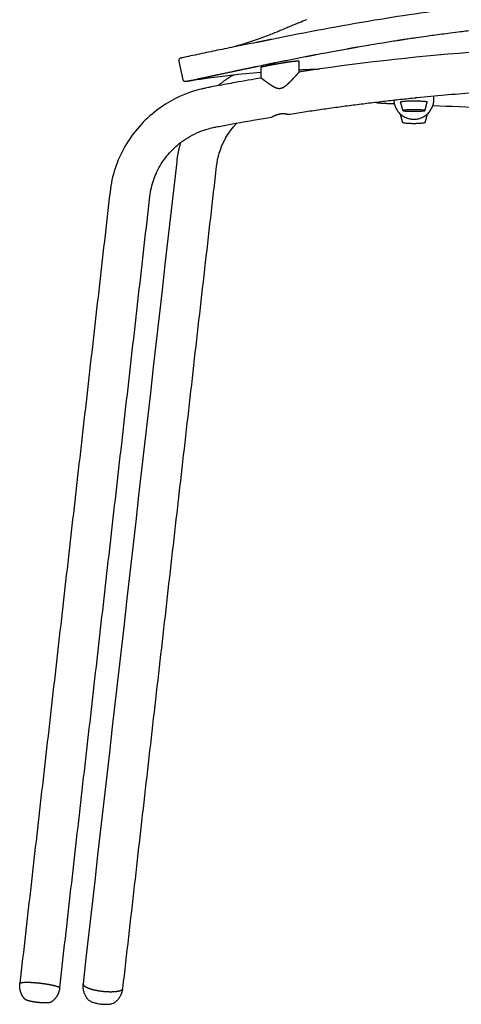
# Model space of a CAD drawing. Units: millimetres. Extents: x -277 to 1998, y 0 to 1618.
# Drawn here: x -277 to -79, y 836 to 1278 of the extents above; entities that cross this region are included whole.
import ezdxf

# ---------------------------------------------------------------- set-up
doc = ezdxf.new("R2010")
doc.units = ezdxf.units.MM
doc.header["$MEASUREMENT"] = 0
doc.layers.add('REMO_1416-20_2D', color=7, linetype='Continuous')

msp = doc.modelspace()

# ---------------------------------------------------------------- linework, layer by layer
at = {"layer": 'REMO_1416-20_2D'}
msp.add_line((-195.58, 1251.35), (-195.37, 1251.39), dxfattribs=at)
msp.add_arc((-260.05, 1570.59), 325.69, 280.194, 281.4171, dxfattribs=at)
for points, knots in [([(0, 1287.66), (-6.32, 1287.66), (-18.76, 1287.47), (-44.24, 1286.34), (-77.2, 1283.41), (-119.35, 1277.36), (-148.37, 1271.88), (-163.69, 1268.77)], [0, 0, 0, 0, 18.936854, 37.337919, 76.493475, 118.1697, 165.059391, 165.059391, 165.059391, 165.059391]), ([(-148.15, 1277.6), (-149.22, 1277.13), (-150.67, 1276.51), (-152.88, 1275.61), (-154.52, 1274.98), (-156.14, 1274.31), (-157.85, 1273.58), (-159.69, 1272.77), (-162.77, 1271.48), (-169.74, 1268.75), (-176.21, 1266.68), (-181.09, 1265.3)], [0, 0, 0, 0, 3.504027, 4.716775, 7.161508, 8.780885, 9.971891, 12.735964, 14.807679, 19.988651, 35.187223, 35.187223, 35.187223, 35.187223]), ([(-103.85, 1268.88), (-103.03, 1269), (-102.22, 1269.12), (-101.4, 1269.25), (-100.52, 1269.38), (-99.63, 1269.51), (-98.74, 1269.64), (-97.29, 1269.85), (-95.84, 1270.06), (-94.39, 1270.26), (-93.32, 1270.41), (-92.26, 1270.56), (-91.19, 1270.71), (-88.68, 1271.05), (-86.16, 1271.38), (-83.64, 1271.7), (-82.1, 1271.9), (-80.56, 1272.09), (-79.02, 1272.27), (-78.03, 1272.39), (-77.05, 1272.51), (-76.07, 1272.62), (-73.55, 1272.92), (-71.02, 1273.2), (-68.5, 1273.47), (-65.97, 1273.74), (-63.44, 1273.99), (-60.91, 1274.24), (-60.5, 1274.27), (-60.1, 1274.31), (-59.69, 1274.35), (-57.57, 1274.55), (-55.44, 1274.74), (-53.31, 1274.92), (-52.78, 1274.96), (-52.25, 1275.01), (-51.72, 1275.05), (-49.72, 1275.21), (-47.72, 1275.37), (-45.71, 1275.52), (-43.18, 1275.7), (-40.64, 1275.87), (-38.1, 1276.02), (-35.57, 1276.18), (-33.03, 1276.32), (-30.49, 1276.44), (-30.13, 1276.46), (-29.77, 1276.48), (-29.41, 1276.5), (-27.23, 1276.6), (-25.05, 1276.69), (-22.87, 1276.77), (-20.33, 1276.87), (-17.79, 1276.94), (-15.25, 1277.01), (-12.71, 1277.07), (-10.16, 1277.12), (-7.62, 1277.15), (-5.08, 1277.18), (-2.54, 1277.2), (0, 1277.2), (0, 1277.2), (0, 1277.2), (0, 1277.2)], [-819.293127, -819.293127, -819.293127, -819.293127, -816.759057, -816.759057, -816.759057, -814.005221, -814.005221, -814.005221, -809.503, -809.503, -809.503, -806.20665, -806.20665, -806.20665, -798.445476, -798.445476, -798.445476, -793.713768, -793.713768, -793.713768, -790.703265, -790.703265, -790.703265, -782.979341, -782.979341, -782.979341, -775.271189, -775.271189, -775.271189, -774.033783, -774.033783, -774.033783, -767.578473, -767.578473, -767.578473, -765.965352, -765.965352, -765.965352, -759.899334, -759.899334, -759.899334, -752.231946, -752.231946, -752.231946, -744.574482, -744.574482, -744.574482, -743.487567, -743.487567, -743.487567, -736.925008, -736.925008, -736.925008, -729.281521, -729.281521, -729.281521, -721.642151, -721.642151, -721.642151, -714.010714, -714.010714, -714.010714, -714.008434, -714.008434, -714.008434, -714.008434]), ([(-170.69, 1267.36), (-172.17, 1267.07), (-175.15, 1266.49), (-180.96, 1265.34), (-187.93, 1263.91), (-196.1, 1262.21), (-201.43, 1261.04), (-204.12, 1260.45)], [0, 0, 0, 0, 4.545668, 9.111565, 17.752665, 25.876241, 34.145386, 34.145386, 34.145386, 34.145386]), ([(-125.14, 1265.4), (-123.88, 1265.62), (-122.63, 1265.83), (-121.37, 1266.05), (-120.64, 1266.17), (-119.91, 1266.3), (-119.18, 1266.42), (-117.4, 1266.72), (-115.62, 1267.01), (-113.83, 1267.3), (-111.73, 1267.65), (-109.63, 1267.98), (-107.52, 1268.31)], [-841.541226, -841.541226, -841.541226, -841.541226, -837.57939, -837.57939, -837.57939, -835.278815, -835.278815, -835.278815, -829.688121, -829.688121, -829.688121, -823.107038, -823.107038, -823.107038, -823.107038]), ([(0, 1265.73), (-0.02, 1265.73), (-25.08, 1265.73), (-75.78, 1263.76), (-126.16, 1257.98), (-151.51, 1254.14)], [152.091855, 152.091855, 152.091855, 152.091855, 152.160588, 227.257599, 304.18847, 304.18847, 304.18847, 304.18847]), ([(-143.95, 1261.96), (-142.47, 1262.24), (-140.99, 1262.52), (-139.51, 1262.8), (-138.48, 1262.99), (-137.45, 1263.18), (-136.42, 1263.37), (-134.2, 1263.78), (-131.98, 1264.18), (-129.75, 1264.58)], [-861.475854, -861.475854, -861.475854, -861.475854, -856.744563, -856.744563, -856.744563, -853.466709, -853.466709, -853.466709, -846.406198, -846.406198, -846.406198, -846.406198]), ([(-204.35, 1260.4), (-204.45, 1260.38), (-204.62, 1260.34), (-204.92, 1260.22), (-205.34, 1259.89), (-205.46, 1259.42), (-205.39, 1259.13)], [0, 0, 0, 0, 0.307498, 0.534472, 0.960839, 1.858604, 1.858604, 1.858604, 1.858604]), ([(-162.09, 1258.38), (-161.04, 1258.59), (-159.99, 1258.8), (-158.94, 1259.02), (-158.34, 1259.14), (-157.75, 1259.26), (-157.15, 1259.37), (-155.26, 1259.75), (-153.36, 1260.13), (-151.45, 1260.5), (-150.5, 1260.69), (-149.55, 1260.88), (-148.6, 1261.06)], [-880.981809, -880.981809, -880.981809, -880.981809, -877.574916, -877.574916, -877.574916, -875.643957, -875.643957, -875.643957, -869.511172, -869.511172, -869.511172, -866.454003, -866.454003, -866.454003, -866.454003]), ([(-199, 1250.48), (-197.9, 1250.66), (-195.57, 1251.02), (-191.53, 1251.58), (-187.04, 1252.16), (-179.22, 1253.14), (-173.08, 1253.7), (-168.5, 1254.06)], [0, 0, 0, 0, 3.355517, 7.066481, 12.225028, 16.937383, 30.713859, 30.713859, 30.713859, 30.713859]), ([(-187.32, 1253.09), (-186.75, 1253.21), (-186.17, 1253.33), (-185.59, 1253.46), (-185, 1253.58), (-184.42, 1253.71), (-183.83, 1253.83), (-183.23, 1253.96), (-182.63, 1254.09), (-182.02, 1254.22), (-181.77, 1254.27), (-181.53, 1254.33), (-181.28, 1254.38)], [-908.618839, -908.618839, -908.618839, -908.618839, -906.696623, -906.696623, -906.696623, -904.752563, -904.752563, -904.752563, -902.758059, -902.758059, -902.758059, -901.942111, -901.942111, -901.942111, -901.942111]), ([(-168.5, 1251.43), (-172.35, 1250.78), (-178.95, 1249.64), (-186.66, 1248.21), (-191.28, 1247.35), (-193.63, 1246.89), (-195.86, 1246.38), (-203.46, 1244.27), (-213.44, 1239.18), (-223.47, 1229.88), (-229.84, 1221.01), (-234.26, 1211.08), (-235.81, 1204.03), (-236.22, 1200.47)], [0, 0, 0, 0, 11.717301, 20.089124, 23.518622, 25.806579, 27.267331, 30.384869, 49.471918, 60.355261, 71.225716, 82.057152, 92.789991, 92.789991, 92.789991, 92.789991]), ([(-202.38, 1250.05), (-202.38, 1250.05), (-202.38, 1250.05), (-202.38, 1250.05), (-202.35, 1250.05), (-202.32, 1250.05), (-202.29, 1250.06)], [935.067707, 935.067707, 935.067707, 935.067707, 935.149866, 935.149866, 935.149866, 938.753768, 938.753768, 938.753768, 938.753768]), ([(-192.82, 1251.92), (-192.62, 1251.96), (-192.41, 1252), (-192.21, 1252.05), (-192.06, 1252.08), (-191.9, 1252.11), (-191.75, 1252.14)], [-914.794378, -914.794378, -914.794378, -914.794378, -914.07491, -914.07491, -914.07491, -913.553039, -913.553039, -913.553039, -913.553039]), ([(-98.53, 1242.7), (-90.25, 1243.54), (-73.89, 1244.99), (-41.25, 1247.08), (-16.67, 1247.73), (-0.19, 1247.73), (0, 1247.73)], [0, 0, 0, 0, 24.955595, 49.263804, 98.120213, 98.695476, 98.695476, 98.695476, 98.695476]), ([(-102.95, 1241.14), (-102.98, 1241.16), (-103, 1241.18), (-103, 1241.25), (-102.68, 1241.17), (-102.09, 1241.07), (-102.06, 1241.06), (-102.03, 1241.06)], [-5.297985, -5.297985, -5.297985, -5.297985, -4.746287, -4.746287, -2.375098, -2.375098, -2.247534, -2.247534, -2.247534, -2.247534]), ([(-97.97, 1241.06), (-97.94, 1241.06), (-97.91, 1241.07), (-97.32, 1241.17), (-97, 1241.25), (-97, 1241.18), (-97.02, 1241.16), (-97.05, 1241.14)], [2.247584, 2.247584, 2.247584, 2.247584, 2.373495, 2.373495, 4.746318, 4.746318, 5.298192, 5.298192, 5.298192, 5.298192]), ([(-91.46, 1239.13), (-83.62, 1238.8), (-68.12, 1238.2), (-37.63, 1237.34), (-14.99, 1237.04), (0, 1237.04)], [0, 0, 0, 0, 23.569807, 46.520196, 91.495781, 91.495781, 91.495781, 91.495781]), ([(-218.34, 1198.41), (-218.04, 1201), (-217.18, 1204.74), (-215.21, 1209.53), (-212.85, 1213.86), (-208.81, 1219.12), (-202.39, 1224.5), (-196.12, 1227.55), (-191.87, 1228.81), (-190.03, 1229.25), (-188.2, 1229.61), (-184.75, 1230.26), (-178.95, 1231.34), (-171.58, 1232.65), (-166.22, 1233.56), (-163.75, 1233.97)], [0, 0, 0, 0, 7.799024, 11.432878, 15.518379, 22.583908, 31.216535, 40.494891, 43.314119, 44.526554, 46.154819, 48.91298, 55.048668, 63.869996, 71.364662, 71.364662, 71.364662, 71.364662]), ([(-188.45, 1211.88), (-187.99, 1215.9), (-186.68, 1220.22), (-183.45, 1226.19), (-181.59, 1228.81), (-179.68, 1230.91), (-179.35, 1231.26)], [0, 0, 0, 0, 12.820287, 13.951255, 21.302539, 22.7769, 22.7769, 22.7769, 22.7769]), ([(-246.16, 838.54), (-245.91, 838.26), (-245.09, 837.66), (-243.79, 837.12), (-242.17, 836.69), (-240.33, 836.39), (-238.45, 836.27), (-236.77, 836.31), (-235.38, 836.54), (-234.41, 836.95), (-234.11, 837.16)], [0, 0, 0, 0, 1.110335, 2.472809, 4.193928, 6.152975, 8.058912, 9.822784, 11.190147, 12.289262, 12.289262, 12.289262, 12.289262])]:
    msp.add_open_spline(points, degree=3, knots=knots, dxfattribs=at)
for points, degree in [([(-163.69, 1268.77), (-165.09, 1268.48), (-166.48, 1268.2), (-167.88, 1267.89), (-169.28, 1267.63), (-170.69, 1267.36)], 5), ([(-204.12, 1260.45), (-204.17, 1260.44), (-204.21, 1260.43), (-204.26, 1260.42), (-204.3, 1260.41), (-204.35, 1260.4)], 5), ([(-151.5, 1259.11), (-151.5, 1256.63), (-151.51, 1254.14)], 2), ([(-177.03, 1255.28), (-176.54, 1255.38), (-176.05, 1255.49), (-175.55, 1255.59)], 3), ([(-175.55, 1255.59), (-175.21, 1255.66), (-174.87, 1255.73), (-174.54, 1255.8), (-174.2, 1255.88), (-173.86, 1255.95)], 5), ([(-169.89, 1256.77), (-168.73, 1257.01), (-167.57, 1257.26), (-166.41, 1257.49)], 3), ([(-168.5, 1251.43), (-168.5, 1253.89), (-168.5, 1256.35)], 2), ([(-202.22, 1250.06), (-202.2, 1250.06), (-202.18, 1250.06), (-202.15, 1250.06)], 3), ([(-201.77, 1250.1), (-201.75, 1250.1), (-201.73, 1250.1), (-201.71, 1250.1)], 3), ([(-200.82, 1250.21), (-200.78, 1250.21), (-200.73, 1250.22), (-200.69, 1250.23)], 3), ([(-195.37, 1251.39), (-195.24, 1251.42), (-195.11, 1251.45), (-194.98, 1251.47)], 3), ([(-194.92, 1251.48), (-194.8, 1251.51), (-194.68, 1251.53), (-194.56, 1251.56)], 3), ([(-194.46, 1251.58), (-194.19, 1251.63), (-193.91, 1251.69), (-193.62, 1251.75)], 3), ([(-193.42, 1251.79), (-193.24, 1251.83), (-193.06, 1251.87), (-192.87, 1251.91)], 3), ([(-106, 1240.68), (-105.5, 1238.79), (-105.01, 1236.9)], 2), ([(-102.94, 1241.21), (-102.95, 1241.12), (-102.96, 1241.03)], 2), ([(-99.79, 1242.57), (-99.53, 1242.6), (-99.28, 1242.63), (-99.03, 1242.65), (-98.78, 1242.68), (-98.53, 1242.7)], 5), ([(-97.04, 1241.03), (-97.05, 1241.12), (-97.06, 1241.21)], 2), ([(-95, 1236.9), (-94.5, 1238.79), (-94, 1240.67)], 2), ([(-91, 1241.98), (-91, 1242.71), (-91, 1243.44)], 2), ([(-105, 1231.49), (-105.5, 1233.38), (-106, 1235.26)], 2), ([(-94.01, 1235.27), (-94.51, 1233.38), (-95.01, 1231.49)], 2), ([(-206.33, 1213.95), (-220.3, 1091.15), (-234.33, 968.29), (-248.32, 845.49)], 3), ([(-230.44, 843.44), (-209.44, 1027.66), (-188.45, 1211.88)], 2), ([(-236.22, 1200.44), (-256.44, 1023.07), (-276.65, 845.7)], 2), ([(-258.77, 843.63), (-238.55, 1021.02), (-218.34, 1198.41)], 2)]:
    msp.add_open_spline(points, degree=degree, dxfattribs=at)
for points, weights, degree, knots in [([(-107.52, 1268.31), (-106.9, 1268.41), (-106.29, 1268.5), (-105.07, 1268.69), (-103.85, 1268.88)], [1, 0.999999774894, 1, 0.99999908484, 1], 2, [0, 0, 0, 1.245784, 1.245784, 3.714502, 3.714502, 3.714502]), ([(-129.75, 1264.58), (-129.33, 1264.66), (-128.9, 1264.73), (-127.02, 1265.07), (-125.14, 1265.4)], [1, 0.999999926459, 1, 0.999998511975, 1], 2, [0, 0, 0, 0.868885, 0.868885, 4.68542, 4.68542, 4.68542]), ([(-168.5, 1256.35), (-168.5, 1256.38), (-168.4, 1256.42), (-168.2, 1256.47), (-167.43, 1256.67), (-166.66, 1256.85), (-165.88, 1257), (-165.78, 1257.02), (-165.69, 1257.04), (-165.6, 1257.06), (-163.74, 1257.43), (-161.87, 1257.77), (-160, 1258.08), (-159.49, 1258.17), (-158.98, 1258.25), (-158.47, 1258.34), (-157.09, 1258.56), (-155.71, 1258.75), (-154.33, 1258.93), (-153.09, 1259.08), (-152.21, 1259.16), (-151.78, 1259.16), (-151.6, 1259.16), (-151.5, 1259.14), (-151.5, 1259.11)], [1, 1, 1, 1, 0.999687392998, 0.999687392998, 1, 0.999999475378, 0.999999475378, 1, 0.999915567261, 0.999915567261, 1, 0.999993683672, 0.999993683672, 1, 0.999904901224, 0.999904901224, 1, 1, 1, 1, 1, 1, 1], 3, [-50.798428, -50.798428, -50.798428, -50.798428, -48.510434, -48.510434, -48.510434, -46.129968, -46.129968, -46.129968, -45.842712, -45.842712, -45.842712, -40.154848, -40.154848, -40.154848, -38.601565, -38.601565, -38.601565, -34.418681, -34.418681, -34.418681, -29.387559, -29.387559, -29.387559, -27.192314, -27.192314, -27.192314, -27.192314]), ([(-148.6, 1261.06), (-148.29, 1261.12), (-147.97, 1261.18), (-145.96, 1261.57), (-143.95, 1261.96)], [1, 0.999999974321, 1, 0.999998889288, 1], 2, [0, 0, 0, 0.643675, 0.643675, 4.74064, 4.74064, 4.74064]), ([(-181.08, 1254.42), (-180.79, 1254.48), (-180.49, 1254.55), (-180.35, 1254.58), (-180.2, 1254.61)], [1, 0.999999987194, 1, 0.999999996862, 1], 2, [0, 0, 0, 0.6074127, 0.6074127, 0.9002169, 0.9002169, 0.9002169]), ([(-151.51, 1254.14), (-151.51, 1254.08), (-152.28, 1253.18), (-153.31, 1252.05), (-154.1, 1251.17), (-155.07, 1250.12), (-156.64, 1248.61), (-157.23, 1248.08), (-158.47, 1247.18), (-159.19, 1246.76), (-160, 1246.68), (-160.01, 1246.68), (-160.02, 1246.68), (-160.03, 1246.68), (-160.73, 1246.61), (-161.39, 1246.81), (-162.6, 1247.34), (-163.18, 1247.68), (-164.75, 1248.67), (-165.69, 1249.37), (-166.47, 1249.94), (-167.7, 1250.85), (-168.5, 1251.46), (-168.5, 1251.43)], [1, 1, 1, 1, 1, 1, 1, 1, 1, 1, 1, 0.999992681087, 0.999992681087, 1, 1, 1, 1, 1, 1, 1, 1, 1, 1, 1], 3, [0, 0, 0, 0, 6.272604, 6.272604, 6.272604, 11.04304, 11.04304, 13.427144, 13.427144, 15.846033, 15.846033, 15.846033, 15.874037, 15.874037, 15.874037, 17.960904, 17.960904, 19.990919, 19.990919, 24.055434, 24.055434, 24.055434, 30.485919, 30.485919, 30.485919, 30.485919]), ([(-202.15, 1250.06), (-202.13, 1250.06), (-202.1, 1250.07), (-202.05, 1250.07), (-202, 1250.07), (-201.91, 1250.08), (-201.83, 1250.09), (-201.8, 1250.09), (-201.77, 1250.1)], [1, 0.999968645178, 1, 0.999980593551, 1, 0.999982590402, 1, 0.999997772822, 1], 2, [-0.385498, -0.385498, -0.385498, -0.3286453, -0.3286453, -0.2326003, -0.2326003, -0.0594494, -0.0594494, 0, 0, 0]), ([(-201.71, 1250.1), (-201.67, 1250.1), (-201.64, 1250.11), (-201.53, 1250.12), (-201.43, 1250.13), (-201.31, 1250.15), (-201.2, 1250.16), (-201.07, 1250.18), (-200.95, 1250.19), (-200.89, 1250.2), (-200.82, 1250.21)], [1, 0.999998142884, 1, 0.999989942803, 1, 0.999992644695, 1, 0.999994607455, 1, 0.999998862988, 1], 2, [-0.8975309, -0.8975309, -0.8975309, -0.8235977, -0.8235977, -0.6116533, -0.6116533, -0.3811981, -0.3811981, -0.1328185, -0.1328185, 0, 0, 0]), ([(-200.69, 1250.23), (-200.67, 1250.23), (-200.66, 1250.23), (-200.53, 1250.25), (-200.41, 1250.27), (-200.26, 1250.29), (-200.11, 1250.31), (-199.96, 1250.33), (-199.8, 1250.35), (-199.4, 1250.41), (-199, 1250.48)], [1, 0.999999955068, 1, 0.999997296207, 1, 0.999997127257, 1, 0.999997619417, 1, 0.999984971241, 1], 2, [-1.707474, -1.707474, -1.707474, -1.67681, -1.67681, -1.425155, -1.425155, -1.126622, -1.126622, -0.812956, -0.812956, 0, 0, 0]), ([(-94, 1240.67), (-94, 1240.68), (-94, 1240.68), (-94, 1241.08), (-100, 1241.08), (-106, 1241.08), (-106, 1240.68)], [1, 0.997691567683, 1, 0.707106781187, 1, 0.707106781187, 1], 2, [-18.706958, -18.706958, -18.706958, -18.703286, -18.703286, -9.351643, -9.351643, 0, 0, 0]), ([(-95.01, 1236.88), (-95, 1236.88), (-95, 1236.89), (-95, 1237.22), (-100, 1237.22), (-105, 1237.22), (-105, 1236.89)], [1, 0.971487694753, 1, 0.707106781187, 1, 0.707106781187, 1], 2, [0, 0, 0, 0.011907, 0.011907, 9.36355, 9.36355, 18.715194, 18.715194, 18.715194]), ([(-105, 1236.89), (-105, 1236.55), (-100, 1236.55), (-95.22, 1236.55), (-95.01, 1236.88)], [1, 0.707106781187, 1, 0.716259694274, 0.982266230892], 2, [-37.406573, -37.406573, -37.406573, -28.05493, -28.05493, -18.995525, -18.995525, -18.995525]), ([(-163.75, 1233.97), (-163.68, 1234), (-163.6, 1234.04), (-163.53, 1234.08), (-163.26, 1234.23), (-162.78, 1234.49), (-161.54, 1235.01), (-160.8, 1235.27), (-160, 1235.4), (-158.81, 1235.6), (-157.59, 1235.55), (-156.42, 1235.24), (-156.36, 1235.23), (-156.31, 1235.21), (-156.25, 1235.19)], [1, 0.998371745012, 0.998371745012, 1, 1, 1, 1, 1, 1, 0.98511703969, 0.98511703969, 1, 0.998950774999, 0.998950774999, 1], 3, [-8.901148, -8.901148, -8.901148, -8.901148, -8.653659, -8.653659, -8.653659, -6.223902, -6.223902, -3.787706, -3.787706, -3.787706, -0.176563, -0.176563, -0.176563, 0, 0, 0, 0]), ([(-95.01, 1231.49), (-95.22, 1230.99), (-100, 1230.99), (-104.82, 1230.99), (-105, 1231.49)], [0.982266230892, 0.716259694274, 1, 0.714621955185, 0.985355306819], 2, [-18.411048, -18.411048, -18.411048, -9.351643, -9.351643, -0.239948, -0.239948, -0.239948]), ([(-274.67, 838.93), (-274.48, 838.69), (-273.87, 838.22), (-272.58, 837.77), (-270.77, 837.39), (-268.55, 837.07), (-266.32, 836.88), (-264.49, 836.85), (-263.14, 837), (-262.45, 837.33), (-262.2, 837.52), (-260.26, 839.03), (-259.05, 841.17), (-258.77, 843.61), (-258.77, 843.62), (-258.77, 843.63), (-258.77, 843.64), (-258.77, 843.68), (-258.78, 843.71), (-258.81, 843.75), (-258.82, 843.76), (-258.83, 843.78), (-258.84, 843.8), (-258.85, 843.8), (-258.85, 843.8), (-258.85, 843.81), (-258.87, 843.82), (-258.89, 843.84), (-258.91, 843.86), (-258.91, 843.86), (-258.92, 843.86), (-258.92, 843.87), (-258.94, 843.89), (-258.97, 843.9), (-258.99, 843.92), (-259, 843.93), (-259, 843.93), (-259.01, 843.93), (-259.04, 843.95), (-259.07, 843.97), (-259.1, 843.99), (-259.1, 843.99), (-259.11, 844), (-259.12, 844), (-259.15, 844.02), (-259.19, 844.04), (-259.22, 844.06), (-259.23, 844.06), (-259.24, 844.06), (-259.25, 844.07), (-259.29, 844.09), (-259.33, 844.11), (-259.37, 844.13), (-259.38, 844.13), (-259.39, 844.14), (-259.4, 844.14), (-259.45, 844.16), (-259.5, 844.18), (-259.55, 844.2), (-259.55, 844.21), (-259.56, 844.21), (-259.57, 844.21), (-259.63, 844.24), (-259.68, 844.26), (-259.74, 844.28), (-259.75, 844.28), (-259.76, 844.28), (-259.77, 844.29), (-259.83, 844.31), (-259.89, 844.33), (-259.95, 844.35), (-259.97, 844.36), (-259.98, 844.36), (-259.99, 844.37), (-260.06, 844.39), (-260.12, 844.41), (-260.19, 844.43), (-260.2, 844.44), (-260.22, 844.44), (-260.23, 844.44), (-260.3, 844.47), (-260.38, 844.49), (-260.45, 844.51), (-260.46, 844.51), (-260.48, 844.52), (-260.49, 844.52), (-260.57, 844.55), (-260.65, 844.57), (-260.73, 844.59), (-260.74, 844.59), (-260.76, 844.6), (-260.77, 844.6), (-260.86, 844.63), (-260.94, 844.65), (-261.03, 844.67), (-261.04, 844.67), (-261.06, 844.68), (-261.07, 844.68), (-261.16, 844.7), (-261.25, 844.73), (-261.34, 844.75), (-261.36, 844.75), (-261.37, 844.76), (-261.39, 844.76), (-261.48, 844.78), (-261.58, 844.81), (-261.68, 844.83), (-261.69, 844.83), (-261.71, 844.84), (-261.72, 844.84), (-261.82, 844.86), (-261.92, 844.89), (-262.03, 844.91), (-262.04, 844.91), (-262.06, 844.92), (-262.08, 844.92), (-262.18, 844.94), (-262.28, 844.96), (-262.39, 844.99), (-262.41, 844.99), (-262.42, 844.99), (-262.44, 845), (-262.55, 845.02), (-262.66, 845.04), (-262.76, 845.06), (-262.78, 845.07), (-262.8, 845.07), (-262.82, 845.07), (-262.93, 845.1), (-263.04, 845.12), (-263.15, 845.14), (-263.17, 845.14), (-263.19, 845.15), (-263.21, 845.15), (-263.32, 845.17), (-263.43, 845.19), (-263.55, 845.21), (-263.57, 845.22), (-263.59, 845.22), (-263.61, 845.22), (-263.72, 845.24), (-263.84, 845.26), (-263.95, 845.28), (-263.97, 845.29), (-263.99, 845.29), (-264.01, 845.29), (-264.13, 845.31), (-264.24, 845.33), (-264.36, 845.35), (-264.38, 845.36), (-264.4, 845.36), (-264.42, 845.36), (-264.54, 845.38), (-264.66, 845.4), (-264.77, 845.42), (-264.79, 845.42), (-264.81, 845.43), (-264.84, 845.43), (-264.95, 845.45), (-265.07, 845.47), (-265.19, 845.48), (-265.21, 845.49), (-265.23, 845.49), (-265.25, 845.49), (-265.37, 845.51), (-265.49, 845.53), (-265.61, 845.54), (-265.63, 845.55), (-265.65, 845.55), (-265.67, 845.55), (-265.79, 845.57), (-265.9, 845.59), (-266.02, 845.6), (-266.04, 845.61), (-266.06, 845.61), (-266.09, 845.61), (-266.49, 845.67), (-266.9, 845.72), (-267.31, 845.77), (-267.36, 845.77), (-267.4, 845.78), (-267.45, 845.78), (-267.51, 845.79), (-267.58, 845.8), (-267.65, 845.81), (-267.67, 845.81), (-267.69, 845.81), (-267.71, 845.81), (-267.76, 845.82), (-267.81, 845.83), (-267.86, 845.83), (-267.95, 845.84), (-268.05, 845.85), (-268.14, 845.86), (-268.24, 845.87), (-268.35, 845.88), (-268.45, 845.89), (-268.49, 845.9), (-268.53, 845.9), (-268.57, 845.9), (-268.66, 845.91), (-268.76, 845.92), (-268.86, 845.93), (-268.91, 845.94), (-268.95, 845.94), (-268.99, 845.95), (-269.09, 845.95), (-269.18, 845.96), (-269.28, 845.97), (-269.32, 845.98), (-269.37, 845.98), (-269.42, 845.98), (-269.51, 845.99), (-269.6, 846), (-269.69, 846.01), (-269.74, 846.01), (-269.8, 846.02), (-269.85, 846.02), (-269.94, 846.03), (-270.02, 846.03), (-270.11, 846.04), (-270.16, 846.04), (-270.22, 846.05), (-270.27, 846.05), (-270.36, 846.06), (-270.44, 846.06), (-270.53, 846.07), (-270.58, 846.07), (-270.63, 846.08), (-270.69, 846.08), (-270.77, 846.09), (-270.86, 846.09), (-270.94, 846.1), (-271, 846.1), (-271.05, 846.1), (-271.1, 846.11), (-271.18, 846.11), (-271.27, 846.12), (-271.36, 846.12), (-271.4, 846.12), (-271.45, 846.13), (-271.5, 846.13), (-271.59, 846.13), (-271.67, 846.14), (-271.76, 846.14), (-271.81, 846.14), (-271.85, 846.14), (-271.89, 846.15), (-271.98, 846.15), (-272.07, 846.15), (-272.16, 846.16), (-272.2, 846.16), (-272.24, 846.16), (-272.28, 846.16), (-272.37, 846.16), (-272.46, 846.17), (-272.55, 846.17), (-272.58, 846.17), (-272.61, 846.17), (-272.65, 846.17), (-272.74, 846.17), (-272.84, 846.18), (-272.93, 846.18), (-272.95, 846.18), (-272.98, 846.18), (-273, 846.18), (-273.1, 846.18), (-273.2, 846.18), (-273.3, 846.18), (-273.31, 846.18), (-273.33, 846.18), (-273.34, 846.18), (-273.45, 846.18), (-273.55, 846.18), (-273.65, 846.18), (-273.66, 846.18), (-273.66, 846.18), (-273.67, 846.18), (-273.77, 846.18), (-273.88, 846.18), (-273.99, 846.18), (-274.1, 846.18), (-274.2, 846.17), (-274.31, 846.17), (-274.35, 846.17), (-274.38, 846.17), (-274.41, 846.17), (-274.45, 846.17), (-274.48, 846.17), (-274.51, 846.16), (-274.58, 846.16), (-274.65, 846.16), (-274.72, 846.15), (-274.78, 846.15), (-274.84, 846.15), (-274.9, 846.14), (-274.94, 846.14), (-274.98, 846.14), (-275.01, 846.14), (-275.04, 846.13), (-275.06, 846.13), (-275.09, 846.13), (-275.12, 846.13), (-275.16, 846.12), (-275.2, 846.12), (-275.27, 846.11), (-275.34, 846.11), (-275.4, 846.1), (-275.45, 846.1), (-275.49, 846.09), (-275.54, 846.08), (-275.57, 846.08), (-275.6, 846.08), (-275.63, 846.07), (-275.65, 846.07), (-275.67, 846.07), (-275.69, 846.06), (-275.74, 846.06), (-275.78, 846.05), (-275.83, 846.04), (-275.83, 846.04), (-275.84, 846.04), (-275.84, 846.04), (-275.9, 846.03), (-275.95, 846.02), (-276, 846.01), (-276.04, 846), (-276.07, 845.99), (-276.1, 845.99), (-276.12, 845.98), (-276.14, 845.98), (-276.16, 845.97), (-276.18, 845.97), (-276.19, 845.96), (-276.21, 845.96), (-276.24, 845.95), (-276.27, 845.94), (-276.29, 845.93), (-276.3, 845.93), (-276.3, 845.93), (-276.31, 845.93), (-276.37, 845.9), (-276.44, 845.88), (-276.49, 845.85), (-276.51, 845.84), (-276.52, 845.83), (-276.53, 845.82), (-276.54, 845.81), (-276.55, 845.81), (-276.56, 845.8), (-276.57, 845.79), (-276.58, 845.79), (-276.58, 845.78), (-276.59, 845.77), (-276.6, 845.76), (-276.61, 845.75), (-276.62, 845.75), (-276.62, 845.74), (-276.62, 845.74), (-276.63, 845.73), (-276.63, 845.73), (-276.63, 845.72), (-276.64, 845.71), (-276.65, 845.69), (-276.65, 845.68), (-276.65, 845.67), (-276.65, 845.66), (-276.66, 845.65), (-276.67, 845.48), (-276.69, 845.31), (-276.7, 845.15), (-276.83, 842.87), (-276.12, 840.7), (-274.67, 838.93)], [1.00000571104, 1, 1, 1, 1, 1, 1, 1, 1, 1, 1, 0.947677031704, 0.947676863696, 0.999999495978, 0.998050389725, 0.998052461364, 1.0000057109, 0.972834867871, 0.972834867871, 1.0000057109, 0.997929397967, 0.997929397967, 1.0000057109, 0.999952907942, 0.999952907942, 1.0000057109, 0.998931240838, 0.998931240838, 1.0000057109, 0.999978957358, 0.999978957358, 1.0000057109, 0.999429324193, 0.999429324193, 1.0000057109, 0.999991434882, 0.999991434882, 1.0000057109, 0.999678582047, 0.999678582047, 1.0000057109, 0.99999761783, 0.99999761783, 1.0000057109, 0.999809047023, 0.999809047023, 1.0000057109, 1.00000084967, 1.00000084967, 1.0000057109, 0.999881103659, 0.999881103659, 1.0000057109, 1.00000263513, 1.00000263513, 1.0000057109, 0.999923028561, 0.999923028561, 1.0000057109, 1.00000367361, 1.00000367361, 1.0000057109, 0.999948600261, 0.999948600261, 1.0000057109, 1.00000430603, 1.00000430603, 1.0000057109, 0.999964861525, 0.999964861525, 1.0000057109, 1.00000470709, 1.00000470709, 1.0000057109, 0.999975587144, 0.999975587144, 1.0000057109, 1.00000497065, 1.00000497065, 1.0000057109, 0.999982891711, 0.999982891711, 1.0000057109, 1.00000514933, 1.00000514933, 1.0000057109, 0.999988008233, 0.999988008234, 1.0000057109, 1.00000527386, 1.00000527386, 1.0000057109, 0.999991682023, 0.999991682024, 1.0000057109, 1.00000536276, 1.00000536276, 1.0000057109, 0.999994378353, 0.999994378353, 1.0000057109, 1.00000542759, 1.0000054276, 1.0000057109, 0.999996396193, 0.999996396192, 1.0000057109, 1.00000547578, 1.00000547578, 1.0000057109, 0.999997932699, 0.999997932698, 1.0000057109, 1.00000551217, 1.00000551217, 1.0000057109, 0.999999120957, 0.999999120957, 1.0000057109, 1.00000554005, 1.00000554005, 1.0000057109, 1.00000005272, 1.00000005272, 1.0000057109, 1.00000556167, 1.00000556167, 1.0000057109, 1.00000079248, 1.00000079248, 1.0000057109, 1.00000557859, 1.00000557859, 1.0000057109, 1.00000138633, 1.00000138633, 1.0000057109, 1.00000559194, 1.00000559194, 1.0000057109, 1.00000186779, 1.00000186779, 1.0000057109, 1.00000560251, 1.00000560251, 1.0000057109, 1.00000226155, 1.00000226155, 1.0000057109, 1.00000561091, 1.00000561091, 1.0000057109, 1.00000258607, 1.00000258607, 1.0000057109, 1.00000561756, 1.00000561756, 1.0000057109, 1.00000285531, 1.00000285531, 1.0000057109, 1.00000562279, 1.00000562279, 1.0000057109, 1.00000307993, 1.00000307993, 1.0000057109, 1.00000562684, 1.00000562684, 1.0000057109, 1.0000032682, 1.0000032682, 1.0000057109, 1.0000056299, 1.0000056299, 1.0000057109, 0.999978307283, 0.999978307283, 1.0000057109, 1.0000053936, 1.0000053936, 1.0000057109, 1.00000502071, 1.00000502071, 1.0000057109, 1.00000563447, 1.00000563447, 1.0000057109, 1.00000532272, 1.00000532272, 1.0000057109, 1.00000436491, 1.00000436491, 1.0000057109, 1.00000396501, 1.00000396501, 1.0000057109, 1.00000547358, 1.00000547358, 1.0000057109, 1.0000041082, 1.0000041082, 1.0000057109, 1.00000538077, 1.00000538077, 1.0000057109, 1.00000419812, 1.00000419812, 1.0000057109, 1.00000528839, 1.00000528839, 1.0000057109, 1.00000423643, 1.00000423643, 1.0000057109, 1.00000520242, 1.00000520242, 1.0000057109, 1.00000422133, 1.00000422133, 1.0000057109, 1.00000512862, 1.00000512862, 1.0000057109, 1.00000414675, 1.00000414675, 1.0000057109, 1.00000507272, 1.00000507272, 1.0000057109, 1.00000400106, 1.00000400106, 1.0000057109, 1.00000504044, 1.00000504044, 1.0000057109, 1.00000376492, 1.00000376492, 1.0000057109, 1.00000503739, 1.00000503739, 1.0000057109, 1.00000340799, 1.00000340799, 1.0000057109, 1.00000506869, 1.00000506869, 1.0000057109, 1.00000288385, 1.00000288385, 1.0000057109, 1.00000513806, 1.00000513806, 1.0000057109, 1.00000212204, 1.00000212204, 1.0000057109, 1.00000524618, 1.00000524618, 1.0000057109, 1.00000101555, 1.00000101555, 1.0000057109, 1.00000538743, 1.00000538743, 1.0000057109, 0.99999940094, 0.99999940094, 1.0000057109, 1.00000554406, 1.00000554406, 1.0000057109, 0.999997026148, 0.999997026148, 1.0000057109, 1.00000567548, 1.00000567548, 1.0000057109, 0.999994247219, 0.999994247219, 1.0000057109, 0.999989098118, 0.999989098118, 1.0000057109, 1.00000359492, 1.00000359492, 1.0000057109, 1.00000344613, 1.00000344613, 1.0000057109, 0.999994446616, 0.999994446616, 1.0000057109, 0.99999425601, 0.99999425601, 1.0000057109, 0.999999893227, 0.999999893227, 1.0000057109, 1.00000299247, 1.00000299247, 1.0000057109, 0.999998352811, 0.999998352811, 1.0000057109, 0.99997101547, 0.999971015471, 1.0000057109, 0.999984915779, 0.999984915779, 1.0000057109, 0.999994078723, 0.999994078723, 1.0000057109, 0.999997010747, 0.999997010747, 1.0000057109, 0.999962724836, 0.999962724836, 1.0000057109, 1.00000506812, 1.00000506812, 1.0000057109, 0.999890347642, 0.999890347642, 1.0000057109, 0.999939774716, 0.999939774716, 1.0000057109, 0.99996682065, 0.99996682065, 1.0000057109, 0.999967935313, 0.999967935311, 1.00000571089, 0.9998584992, 0.999858499204, 1.0000057109, 0.999996218841, 0.999996218841, 1.0000057109, 0.997254499371, 0.997254499371, 1.0000057109, 0.999506468435, 0.999506468435, 1.0000057109, 0.999504007401, 0.999504007401, 1.0000057109, 0.999603877672, 0.999603877672, 1.0000057109, 0.998211302165, 0.998211302165, 1.0000057109, 0.99981548596, 0.99981548596, 1.0000057109, 0.998971075799, 0.998971075779, 1.00000571084, 0.992819503389, 0.992819503453, 1.00000571104, 0.998635629774, 0.998635629776, 1.00000571104, 0.999744953973, 0.999744953973, 1.00000571104, 0.95453944155, 0.95453944155, 1.00000571104], 3, [0, 0, 0, 0, 0.936494, 2.15253, 4.068999, 6.489267, 8.885306, 10.785659, 11.981228, 12.915638, 12.915638, 12.915638, 20.094608, 20.094608, 20.094608, 20.117879, 20.117879, 20.117879, 20.234912, 20.234912, 20.234912, 20.297314, 20.297314, 20.297314, 20.310239, 20.310239, 20.310239, 20.385836, 20.385836, 20.385836, 20.401173, 20.401173, 20.401173, 20.491796, 20.491796, 20.491796, 20.50975, 20.50975, 20.50975, 20.616682, 20.616682, 20.616682, 20.637379, 20.637379, 20.637379, 20.761522, 20.761522, 20.761522, 20.785035, 20.785035, 20.785035, 20.926998, 20.926998, 20.926998, 20.953365, 20.953365, 20.953365, 21.113517, 21.113517, 21.113517, 21.142745, 21.142745, 21.142745, 21.321234, 21.321234, 21.321234, 21.353309, 21.353309, 21.353309, 21.550079, 21.550079, 21.550079, 21.584967, 21.584967, 21.584967, 21.799764, 21.799764, 21.799764, 21.837412, 21.837412, 21.837412, 22.069794, 22.069794, 22.069794, 22.110135, 22.110135, 22.110135, 22.359476, 22.359476, 22.359476, 22.402426, 22.402426, 22.402426, 22.667929, 22.667929, 22.667929, 22.713392, 22.713392, 22.713392, 22.994098, 22.994098, 22.994098, 23.041965, 23.041965, 23.041965, 23.33677, 23.33677, 23.33677, 23.386921, 23.386921, 23.386921, 23.69459, 23.69459, 23.69459, 23.746895, 23.746895, 23.746895, 24.066084, 24.066084, 24.066084, 24.120403, 24.120403, 24.120403, 24.449677, 24.449677, 24.449677, 24.505865, 24.505865, 24.505865, 24.843721, 24.843721, 24.843721, 24.901625, 24.901625, 24.901625, 25.246515, 25.246515, 25.246515, 25.305979, 25.305979, 25.305979, 25.656332, 25.656332, 25.656332, 25.717197, 25.717197, 25.717197, 26.071442, 26.071442, 26.071442, 26.133547, 26.133547, 26.133547, 26.490135, 26.490135, 26.490135, 26.553317, 26.553317, 26.553317, 26.910737, 26.910737, 26.910737, 26.974837, 26.974837, 26.974837, 27.331638, 27.331638, 27.331638, 27.396497, 27.396497, 27.396497, 27.751301, 27.751301, 27.751301, 27.816763, 27.816763, 27.816763, 29.055281, 29.055281, 29.055281, 29.190542, 29.190542, 29.190542, 29.390173, 29.390173, 29.390173, 29.456593, 29.456593, 29.456593, 29.606192, 29.606192, 29.606192, 29.88407, 29.88407, 29.88407, 30.198594, 30.198594, 30.198594, 30.313809, 30.313809, 30.313809, 30.610856, 30.610856, 30.610856, 30.744344, 30.744344, 30.744344, 31.026858, 31.026858, 31.026858, 31.174164, 31.174164, 31.174164, 31.445242, 31.445242, 31.445242, 31.601725, 31.601725, 31.601725, 31.864554, 31.864554, 31.864554, 32.025473, 32.025473, 32.025473, 32.28325, 32.28325, 32.28325, 32.443858, 32.443858, 32.443858, 32.699713, 32.699713, 32.699713, 32.855356, 32.855356, 32.855356, 33.112272, 33.112272, 33.112272, 33.258487, 33.258487, 33.258487, 33.519215, 33.519215, 33.519215, 33.651831, 33.651831, 33.651831, 33.918816, 33.918816, 33.918816, 34.034049, 34.034049, 34.034049, 34.309355, 34.309355, 34.309355, 34.403897, 34.403897, 34.403897, 34.68914, 34.68914, 34.68914, 34.760237, 34.760237, 34.760237, 35.056535, 35.056535, 35.056535, 35.102054, 35.102054, 35.102054, 35.409981, 35.409981, 35.409981, 35.428459, 35.428459, 35.428459, 35.738702, 35.738702, 35.738702, 36.060001, 36.060001, 36.060001, 36.16272, 36.16272, 36.16272, 36.263045, 36.263045, 36.263045, 36.46693, 36.46693, 36.46693, 36.647775, 36.647775, 36.647775, 36.763346, 36.763346, 36.763346, 36.83664, 36.83664, 36.83664, 36.948108, 36.948108, 36.948108, 37.156485, 37.156485, 37.156485, 37.291277, 37.291277, 37.291277, 37.379662, 37.379662, 37.379662, 37.448722, 37.448722, 37.448722, 37.58165, 37.58165, 37.58165, 37.59618, 37.59618, 37.59618, 37.762418, 37.762418, 37.762418, 37.859749, 37.859749, 37.859749, 37.922173, 37.922173, 37.922173, 37.975338, 37.975338, 37.975338, 38.061379, 38.061379, 38.061379, 38.079949, 38.079949, 38.079949, 38.281585, 38.281585, 38.281585, 38.328914, 38.328914, 38.328914, 38.365404, 38.365404, 38.365404, 38.391721, 38.391721, 38.391721, 38.434725, 38.434725, 38.434725, 38.446179, 38.446179, 38.446179, 38.469714, 38.469714, 38.469714, 38.519513, 38.519513, 38.519513, 38.539038, 38.539038, 38.539038, 39.043235, 39.043235, 39.043235, 45.729711, 45.729711, 45.729711, 45.729711])]:
    msp.add_rational_spline(points, weights, degree=degree, knots=knots, dxfattribs=at)
for points, weights in [([(-205.39, 1259.13), (-204.48, 1254.97), (-203.58, 1250.82)], [1, 0.999999997953, 1]), ([(-165.23, 1257.74), (-163.66, 1258.06), (-162.09, 1258.38)], [1, 0.999999577669, 1]), ([(-181.28, 1254.38), (-181.18, 1254.4), (-181.08, 1254.42)], [1, 0.999999999108, 1]), ([(-180.2, 1254.61), (-178.62, 1254.95), (-177.03, 1255.28)], [1, 0.999999547632, 1]), ([(-173.86, 1255.95), (-173.66, 1255.99), (-173.46, 1256.03)], [1, 0.999999997133, 1]), ([(-173.46, 1256.03), (-173.19, 1256.09), (-172.92, 1256.14)], [1, 0.999999994568, 1]), ([(-172.92, 1256.14), (-171.41, 1256.46), (-169.89, 1256.77)], [1, 0.999999797439, 1]), ([(-166.41, 1257.49), (-166, 1257.58), (-165.6, 1257.66)], [1, 0.999999976567, 1]), ([(-165.6, 1257.66), (-165.41, 1257.7), (-165.23, 1257.74)], [1, 0.999999994524, 1]), ([(-151.5, 1255.14), (-146.81, 1255.36), (-142.11, 1255.52)], [1, 0.999973275111, 1]), ([(-203.58, 1250.82), (-203.41, 1250.07), (-202.64, 1250.03)], [1, 0.793878585647, 1]), ([(-202.64, 1250.03), (-202.51, 1250.02), (-202.38, 1250.05)], [1, 0.991747513459, 1]), ([(-202.29, 1250.06), (-202.25, 1250.06), (-202.22, 1250.06)], [1, 0.999918205846, 0.999999999999]), ([(-194.98, 1251.47), (-194.95, 1251.48), (-194.92, 1251.48)], [1, 0.999999993162, 1]), ([(-194.56, 1251.56), (-194.51, 1251.57), (-194.46, 1251.58)], [1, 0.999999982806, 1]), ([(-193.62, 1251.75), (-193.52, 1251.77), (-193.42, 1251.79)], [1, 0.999999955698, 1]), ([(-192.87, 1251.91), (-192.85, 1251.91), (-192.82, 1251.92)], [1, 0.999999997939, 1]), ([(-191.75, 1252.14), (-189.54, 1252.61), (-187.32, 1253.09)], [1, 0.999999903619, 1]), ([(-180.71, 1252.92), (-184.42, 1250.75), (-187.74, 1248.01)], [1, 0.996786075465, 1]), ([(-156.25, 1235.19), (-128.12, 1239.66), (-99.79, 1242.57)], [1, 0.999618789803, 1]), ([(-117, 1240.66), (-116.62, 1240.51), (-116.25, 1240.33)], [1, 0.999476064032, 1]), ([(-116.25, 1240.33), (-112.51, 1240.13), (-108.77, 1239.94)], [1, 0.999998874732, 1]), ([(-108.99, 1241.59), (-108.61, 1232.98), (-100, 1232.98)], [1, 0.722516571132, 1]), ([(-100, 1232.98), (-91, 1232.98), (-91, 1241.98)], [1, 0.707108313299, 1]), ([(-158.23, 1235.51), (-157.28, 1235.44), (-156.35, 1235.21)], [1, 0.996325619754, 1]), ([(-106, 1235.26), (-105.96, 1235.2), (-105.9, 1235.17)], [1, 0.951622384828, 1]), ([(-94.14, 1235.16), (-94.05, 1235.19), (-94.01, 1235.27)], [1, 0.923301147477, 0.995188129686]), ([(-204.61, 1222.49), (-205.83, 1218.29), (-206.33, 1213.95)], [1, 0.996335694973, 1]), ([(-276.65, 845.6), (-276.65, 845.6), (-276.65, 845.61)], [1, 0.999584871298, 1]), ([(-248.37, 844.96), (-248.57, 841.3), (-246.16, 838.54)], [1, 0.925985768727, 1]), ([(-248.33, 845.38), (-248.36, 845.17), (-248.37, 844.96)], [1, 0.999725827373, 1]), ([(-248.32, 845.49), (-248.33, 845.47), (-248.33, 845.45)], [0.999999702777, 0.999425404084, 1]), ([(-248.33, 845.45), (-248.33, 845.43), (-248.33, 845.41)], [1, 0.99961186053, 1]), ([(-248.33, 845.41), (-248.33, 845.38), (-248.32, 845.34)], [1, 0.998388147862, 1]), ([(-248.32, 845.34), (-248.32, 845.33), (-248.32, 845.31)], [1, 0.999651296571, 1]), ([(-248.32, 845.31), (-248.31, 845.27), (-248.3, 845.23)], [1, 0.998549910857, 1]), ([(-248.3, 845.23), (-248.3, 845.22), (-248.29, 845.2)], [1, 0.999715126874, 1]), ([(-248.29, 845.2), (-248.28, 845.16), (-248.26, 845.12)], [1, 0.99880455173, 1]), ([(-248.26, 845.12), (-248.25, 845.1), (-248.25, 845.09)], [1, 0.999783380187, 1]), ([(-248.25, 845.09), (-248.22, 845.05), (-248.2, 845.01)], [1, 0.99907319905, 1]), ([(-248.2, 845.01), (-248.19, 844.99), (-248.18, 844.97)], [1, 0.999842570972, 1]), ([(-248.18, 844.97), (-248.15, 844.93), (-248.12, 844.89)], [1, 0.999307004609, 1]), ([(-248.12, 844.89), (-248.11, 844.87), (-248.09, 844.85)], [1, 0.999888105476, 1]), ([(-248.09, 844.85), (-248.06, 844.81), (-248.02, 844.77)], [1, 0.999490115543, 1]), ([(-248.02, 844.77), (-248, 844.75), (-247.98, 844.73)], [1, 0.999920884049, 1]), ([(-247.98, 844.73), (-247.94, 844.69), (-247.89, 844.65)], [1, 0.999625661388, 1]), ([(-247.89, 844.65), (-247.87, 844.63), (-247.85, 844.61)], [1, 0.999943720925, 1]), ([(-247.85, 844.61), (-247.8, 844.57), (-247.75, 844.52)], [1, 0.999723350016, 1]), ([(-247.75, 844.52), (-247.72, 844.5), (-247.7, 844.49)], [1, 0.999959446033, 1]), ([(-247.7, 844.49), (-247.64, 844.44), (-247.58, 844.4)], [1, 0.999793135513, 1]), ([(-247.58, 844.4), (-247.55, 844.38), (-247.53, 844.36)], [1, 0.999970284569, 1]), ([(-247.53, 844.36), (-247.46, 844.31), (-247.39, 844.27)], [1, 0.999843076459, 1]), ([(-247.39, 844.27), (-247.36, 844.25), (-247.33, 844.23)], [1, 0.999977817624, 1]), ([(-247.33, 844.23), (-247.25, 844.19), (-247.17, 844.14)], [1, 0.99987909775, 1]), ([(-247.17, 844.14), (-247.14, 844.12), (-247.11, 844.11)], [1, 0.999983118547, 1]), ([(-247.11, 844.11), (-247.03, 844.06), (-246.94, 844.02)], [1, 0.999905370424, 1]), ([(-246.94, 844.02), (-246.9, 844), (-246.87, 843.98)], [1, 0.999986902719, 1]), ([(-246.87, 843.98), (-246.78, 843.93), (-246.68, 843.89)], [1, 0.999924778698, 1]), ([(-246.68, 843.89), (-246.65, 843.87), (-246.61, 843.85)], [1, 0.999989645155, 1]), ([(-246.61, 843.85), (-246.51, 843.81), (-246.41, 843.76)], [1, 0.999939308456, 1]), ([(-246.41, 843.76), (-246.37, 843.75), (-246.33, 843.73)], [1, 0.999991662671, 1]), ([(-246.33, 843.73), (-246.22, 843.68), (-246.11, 843.64)], [1, 0.999950331619, 1]), ([(-246.11, 843.64), (-246.07, 843.62), (-246.03, 843.6)], [1, 0.999993168484, 1]), ([(-246.03, 843.6), (-245.91, 843.56), (-245.8, 843.52)], [1, 0.99995880321, 1]), ([(-245.8, 843.52), (-245.75, 843.5), (-245.71, 843.48)], [1, 0.99999430775, 0.999999999999]), ([(-245.71, 843.48), (-245.59, 843.44), (-245.47, 843.4)], [0.999999999999, 0.999965394717, 1]), ([(-245.47, 843.4), (-245.42, 843.38), (-245.37, 843.36)], [1, 0.999995180551, 0.999999999999]), ([(-245.37, 843.36), (-245.25, 843.32), (-245.12, 843.28)], [0.999999999997, 0.999970583573, 1]), ([(-245.12, 843.28), (-245.07, 843.26), (-245.02, 843.25)], [1, 0.999995856816, 1]), ([(-245.02, 843.25), (-244.89, 843.21), (-244.76, 843.17)], [1, 0.999974713234, 0.999999999996]), ([(-244.76, 843.17), (-244.71, 843.15), (-244.66, 843.14)], [0.999999999999, 0.999996386014, 1]), ([(-244.66, 843.14), (-244.52, 843.1), (-244.39, 843.06)], [1, 0.999978033699, 0.999999999998]), ([(-244.39, 843.06), (-244.33, 843.04), (-244.28, 843.03)], [0.999999999999, 0.999996803638, 1]), ([(-244.28, 843.03), (-244.14, 842.99), (-244, 842.95)], [1, 0.999980729059, 0.999999999999]), ([(-244, 842.95), (-243.94, 842.94), (-243.89, 842.92)], [1, 0.999997135422, 1]), ([(-243.89, 842.92), (-243.75, 842.89), (-243.61, 842.85)], [1, 0.999982936411, 1]), ([(-234.11, 837.16), (-230.94, 839.46), (-230.45, 843.34)], [1, 0.917054661956, 1]), ([(-230.78, 842.91), (-230.74, 842.94), (-230.7, 842.97)], [1, 0.999297797242, 1]), ([(-230.7, 842.97), (-230.69, 842.99), (-230.67, 843)], [1, 0.999846188332, 1]), ([(-230.67, 843), (-230.64, 843.04), (-230.61, 843.07)], [1, 0.999052345445, 1]), ([(-230.61, 843.07), (-230.6, 843.09), (-230.59, 843.1)], [1, 0.999787005518, 1]), ([(-230.59, 843.1), (-230.56, 843.14), (-230.54, 843.17)], [1, 0.998765511223, 1]), ([(-230.54, 843.17), (-230.53, 843.19), (-230.52, 843.2)], [1, 0.999717966843, 1]), ([(-230.52, 843.2), (-230.5, 843.24), (-230.48, 843.27)], [1, 0.998487964583, 1]), ([(-230.48, 843.27), (-230.48, 843.29), (-230.47, 843.31)], [1, 0.999652683155, 1]), ([(-230.47, 843.31), (-230.46, 843.34), (-230.45, 843.38)], [1, 0.998305869494, 1]), ([(-230.45, 843.38), (-230.45, 843.39), (-230.44, 843.41)], [1, 0.999612020606, 1]), ([(-230.44, 843.41), (-230.44, 843.42), (-230.44, 843.44)], [1, 0.999595128794, 1]), ([(-243.61, 842.85), (-243.55, 842.84), (-243.49, 842.82)], [1, 0.999997400252, 1]), ([(-243.49, 842.82), (-243.35, 842.79), (-243.2, 842.76)], [0.999999999999, 0.999984758945, 1]), ([(-243.2, 842.76), (-243.14, 842.74), (-243.09, 842.73)], [1, 0.999997612131, 1]), ([(-243.09, 842.73), (-242.94, 842.7), (-242.8, 842.67)], [1, 0.999986275185, 1]), ([(-242.8, 842.67), (-242.74, 842.65), (-242.67, 842.64)], [1, 0.999997781534, 1]), ([(-242.67, 842.64), (-242.53, 842.61), (-242.38, 842.58)], [1, 0.999987545429, 1]), ([(-242.38, 842.58), (-242.32, 842.57), (-242.26, 842.56)], [1, 0.999997916361, 1]), ([(-242.26, 842.56), (-242.11, 842.53), (-241.97, 842.5)], [1, 0.999988616454, 1]), ([(-241.97, 842.5), (-241.91, 842.49), (-241.84, 842.48)], [1, 0.999998022605, 1]), ([(-241.84, 842.48), (-241.7, 842.45), (-241.55, 842.43)], [1, 0.999989524856, 1]), ([(-241.55, 842.43), (-241.49, 842.42), (-241.43, 842.41)], [1, 0.999998104827, 1]), ([(-241.43, 842.41), (-241.28, 842.38), (-241.14, 842.36)], [1, 0.99999029953, 1]), ([(-241.14, 842.36), (-241.07, 842.35), (-241.01, 842.34)], [1, 0.999998166507, 1]), ([(-241.01, 842.34), (-240.87, 842.32), (-240.72, 842.3)], [1, 0.999990963471, 1]), ([(-240.72, 842.3), (-240.66, 842.29), (-240.6, 842.28)], [1, 0.999998210287, 1]), ([(-240.6, 842.28), (-240.39, 842.25), (-240.19, 842.22)], [1, 0.999982052736, 1]), ([(-240.19, 842.22), (-240.13, 842.21), (-240.07, 842.21)], [1, 0.999998589639, 1]), ([(-240.07, 842.21), (-239.79, 842.17), (-239.51, 842.14)], [1, 0.999967474802, 0.999999999998]), ([(-239.51, 842.14), (-239.45, 842.13), (-239.38, 842.13)], [1, 0.999998251625, 1]), ([(-239.38, 842.13), (-239.04, 842.09), (-238.71, 842.06)], [1, 0.999952178923, 1]), ([(-238.71, 842.06), (-238.64, 842.06), (-238.58, 842.05)], [1, 0.999998211679, 1]), ([(-238.58, 842.05), (-238.44, 842.04), (-238.3, 842.03)], [1, 0.999991374795, 1]), ([(-238.3, 842.03), (-238.23, 842.02), (-238.17, 842.02)], [1, 0.999998169325, 1]), ([(-238.17, 842.02), (-238.02, 842.01), (-237.88, 842)], [1, 0.999990720115, 1]), ([(-237.88, 842), (-237.82, 842), (-237.75, 841.99)], [1, 0.999998109641, 1]), ([(-237.75, 841.99), (-237.61, 841.98), (-237.46, 841.98)], [1, 0.999989958021, 1]), ([(-237.46, 841.98), (-237.4, 841.97), (-237.34, 841.97)], [1, 0.999998030071, 1]), ([(-237.34, 841.97), (-237.19, 841.96), (-237.05, 841.96)], [1, 0.999989066023, 1]), ([(-237.05, 841.96), (-236.98, 841.96), (-236.92, 841.95)], [1, 0.999997927258, 0.999999999999]), ([(-236.92, 841.95), (-236.77, 841.95), (-236.63, 841.95)], [0.999999999998, 0.999988015845, 1]), ([(-236.63, 841.95), (-236.57, 841.95), (-236.5, 841.94)], [1, 0.999997796814, 1]), ([(-236.5, 841.94), (-236.36, 841.94), (-236.21, 841.94)], [1, 0.999986771644, 1]), ([(-236.21, 841.94), (-236.15, 841.94), (-236.09, 841.94)], [1, 0.999997632975, 1]), ([(-236.09, 841.94), (-235.94, 841.94), (-235.8, 841.94)], [1, 0.999985287587, 0.999999999999]), ([(-235.8, 841.94), (-235.74, 841.94), (-235.68, 841.94)], [1, 0.999997428158, 1]), ([(-235.68, 841.94), (-235.53, 841.94), (-235.39, 841.95)], [1, 0.999983504518, 0.999999999997]), ([(-235.39, 841.95), (-235.33, 841.95), (-235.27, 841.95)], [0.999999999999, 0.999997172313, 1]), ([(-235.27, 841.95), (-235.13, 841.95), (-234.99, 841.96)], [1, 0.999981345366, 1]), ([(-234.99, 841.96), (-234.93, 841.96), (-234.88, 841.97)], [1, 0.999996852016, 1]), ([(-234.88, 841.97), (-234.74, 841.97), (-234.6, 841.98)], [1, 0.999978708659, 1]), ([(-234.6, 841.98), (-234.54, 841.98), (-234.49, 841.99)], [1, 0.999996449172, 1]), ([(-234.49, 841.99), (-234.35, 842), (-234.21, 842.01)], [1, 0.999975459432, 1]), ([(-234.21, 842.01), (-234.16, 842.01), (-234.11, 842.01)], [1, 0.999995939131, 1]), ([(-234.11, 842.01), (-233.98, 842.03), (-233.84, 842.04)], [1, 0.999971416135, 1]), ([(-233.84, 842.04), (-233.79, 842.04), (-233.74, 842.05)], [1, 0.999995287902, 0.999999999999]), ([(-233.74, 842.05), (-233.62, 842.06), (-233.49, 842.08)], [0.999999999996, 0.999966331709, 1]), ([(-233.49, 842.08), (-233.44, 842.08), (-233.39, 842.09)], [1, 0.999994448086, 0.999999999999]), ([(-233.39, 842.09), (-233.27, 842.11), (-233.15, 842.12)], [0.999999999998, 0.999959866004, 1]), ([(-233.15, 842.12), (-233.1, 842.13), (-233.06, 842.14)], [1, 0.999993352672, 1]), ([(-233.06, 842.14), (-232.94, 842.16), (-232.82, 842.18)], [1, 0.999951544802, 1]), ([(-232.82, 842.18), (-232.78, 842.18), (-232.74, 842.19)], [1, 0.999991905664, 1]), ([(-232.74, 842.19), (-232.63, 842.21), (-232.52, 842.23)], [1, 0.999940698958, 1]), ([(-232.52, 842.23), (-232.48, 842.24), (-232.44, 842.25)], [1, 0.999989967653, 1]), ([(-232.44, 842.25), (-232.33, 842.27), (-232.23, 842.3)], [1, 0.999926373007, 1]), ([(-232.23, 842.3), (-232.19, 842.31), (-232.16, 842.32)], [1, 0.99998733347, 1]), ([(-232.16, 842.32), (-232.06, 842.34), (-231.97, 842.37)], [1, 0.999907187751, 1]), ([(-231.97, 842.37), (-231.93, 842.38), (-231.89, 842.39)], [1, 0.999983697441, 1]), ([(-231.89, 842.39), (-231.81, 842.41), (-231.72, 842.44)], [1, 0.999881134859, 1]), ([(-231.72, 842.44), (-231.69, 842.45), (-231.65, 842.46)], [1, 0.99997859956, 1]), ([(-231.65, 842.46), (-231.57, 842.49), (-231.5, 842.52)], [1, 0.999845275662, 1]), ([(-231.5, 842.52), (-231.47, 842.53), (-231.44, 842.54)], [1, 0.999971343545, 1]), ([(-231.44, 842.54), (-231.36, 842.57), (-231.29, 842.6)], [1, 0.999795319481, 1]), ([(-231.29, 842.6), (-231.27, 842.62), (-231.24, 842.63)], [1, 0.99996087749, 0.999999999992]), ([(-231.24, 842.63), (-231.17, 842.66), (-231.11, 842.69)], [0.999999999976, 0.999725093472, 1]), ([(-231.11, 842.69), (-231.09, 842.7), (-231.06, 842.72)], [1, 0.999945637069, 1]), ([(-231.06, 842.72), (-231.01, 842.75), (-230.95, 842.78)], [1, 0.999626052157, 1]), ([(-230.95, 842.78), (-230.93, 842.8), (-230.91, 842.81)], [1, 0.999923390741, 1]), ([(-230.91, 842.81), (-230.86, 842.84), (-230.82, 842.88)], [1, 0.999487346082, 1]), ([(-230.82, 842.88), (-230.8, 842.89), (-230.78, 842.91)], [1, 0.999891240928, 1])]:
    msp.add_rational_spline(points, weights, degree=2, dxfattribs=at)

doc.saveas('drawing.dxf')
